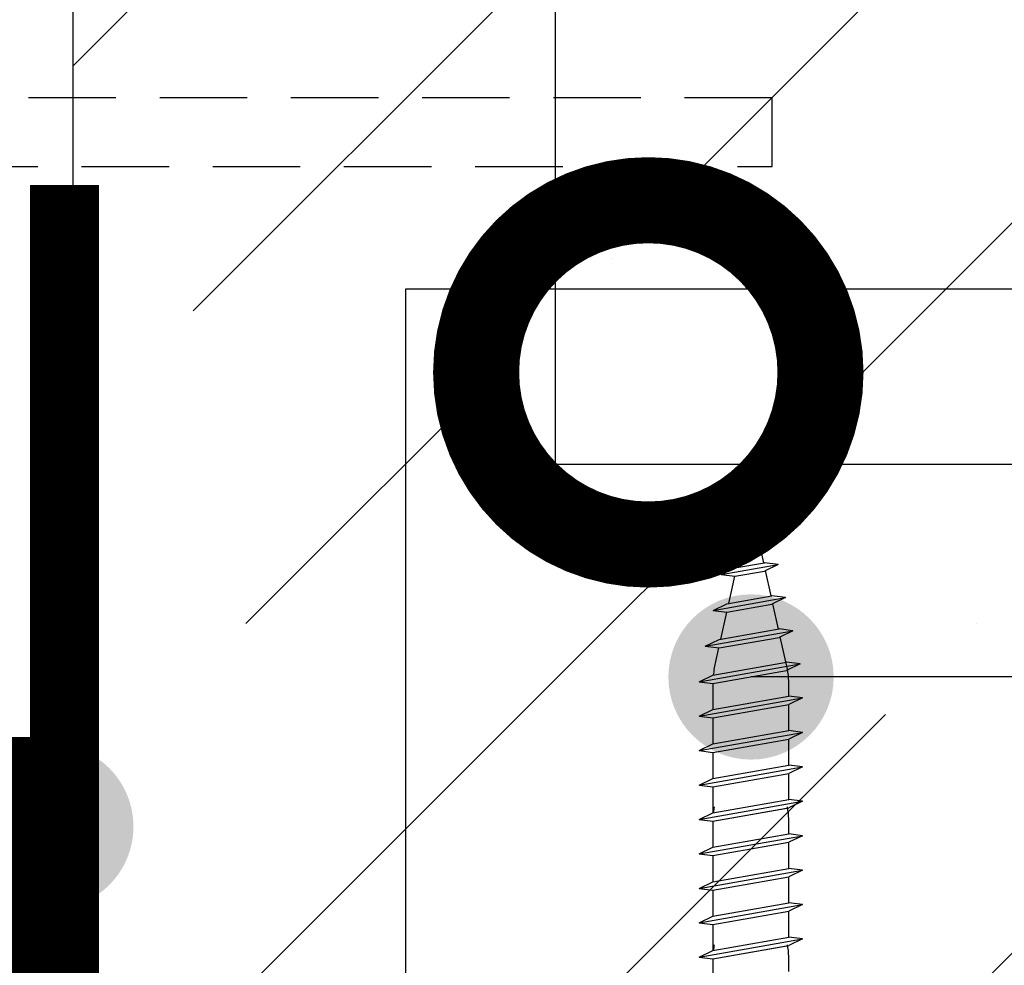
# Model space of a CAD drawing. Units: inches. Extents: x 95185 to 107644, y -6634 to -482.
# Drawn here: x 96338 to 96409, y -4327 to -4258 of the extents above; entities that cross this region are included whole.
import ezdxf
from ezdxf.enums import TextEntityAlignment as Align

# ---------------------------------------------------------------- set-up
doc = ezdxf.new("R2010")
doc.units = ezdxf.units.IN
doc.header["$MEASUREMENT"] = 0
doc.linetypes.add('ACAD_ISO03W100', pattern=[30, 12, -18])
doc.linetypes.add('HIDDEN', pattern=[9.525, 6.35, -3.175])
for name, color, linetype in [('Plona', 5, 'Continuous'), ('Punktyrinė', 6, 'ACAD_ISO03W100'), ('Strichas', 8, 'Continuous'), ('Tekstas', 7, 'Continuous')]:
    doc.layers.add(name, color=color, linetype=linetype)
doc.layers.add('Stora', color=7, linetype='Continuous', lineweight=25)
doc.styles.get("Standard").update_dxf_attribs({"font": 'arial.ttf'})

# ---------------------------------------------------------------- blocks, each defined once
blk = doc.blocks.new('*U52')
at = {"layer": 'Tekstas'}
h = blk.add_hatch(color=256, dxfattribs=at)
edge = h.paths.add_edge_path()
edge.add_arc((-332.963, 0), 6, 0, 360)
blk.add_line((0, 0), (-332.963, 0), dxfattribs=at)
blk.add_attdef('00', text='', height=20, dxfattribs=at).set_placement((25, 0), align=Align.MIDDLE_CENTER)
blk = doc.blocks.new('_DotSmall')
at = {"color": 0, "linetype": 'ByBlock', "const_width": 0.5}
blk.add_lwpolyline([(-0.0625, 0, 1), (0.0625, 0, 1)], format="xyb", close=True, dxfattribs=at)
blk = doc.blocks.new('*U61')
at = {"layer": 'Tekstas'}
h = blk.add_hatch(color=256, dxfattribs=at)
edge = h.paths.add_edge_path()
edge.add_arc((-371.667, 0), 6, 0, 360)
blk.add_line((0, 0), (-371.667, 0), dxfattribs=at)
blk.add_attdef('00', text='', height=20, dxfattribs=at).set_placement((25, 0), align=Align.MIDDLE_CENTER)
blk = doc.blocks.new('*U63')
at = {"layer": 'Tekstas'}
for p, q in [((-322.22, 0), (-322.22, 73.887)), ((0, 0), (-322.22, 0))]:
    blk.add_line(p, q, dxfattribs=at)
blk.add_attdef('00', text='', height=20, dxfattribs=at).set_placement((25, 0), align=Align.MIDDLE_CENTER)

msp = doc.modelspace()

# ---------------------------------------------------------------- hatches: boundary and pattern name
at = {"layer": 'Strichas'}
h = msp.add_hatch(dxfattribs=at)
h.set_pattern_fill('ANSI35', color=256, scale=150, style=0)
h.set_pattern_definition([(45, (28067.344, -6695.08), (-26.516504, 26.516504), []), (45, (28093.86, -6695.08), (-26.516504, 26.516504), [46.875, -9.375, 0, -9.375])])
h.paths.add_polyline_path([(96473.246, -4125.393), (96376.43, -4125.393), (96376.43, -4175.19), (96391.43, -4175.19), (96391.43, -4180.19), (96376.43, -4180.19), (96376.43, -4265.393), (96473.246, -4265.393)])
edge = h.paths.add_edge_path(flags=16)
edge.add_arc((96383.189, -4132.063), 3.125, 0, 360)
edge = h.paths.add_edge_path(flags=16)
edge.add_arc((96383.189, -4258.724), 3.125, 0, 360)
h.paths.add_polyline_path([(96556.43, -4125.393), (96473.246, -4125.393), (96473.246, -4265.393), (96530.75, -4265.393), (96530.75, -4253.451), (96556.43, -4253.451)])
edge = h.paths.add_edge_path(flags=16)
edge.add_arc((96549.672, -4132.063), 3.125, 0, 360)
h.paths.add_polyline_path([(96591.43, -4120.393), (96473.246, -4120.393), (96473.246, -4125.393), (96556.43, -4125.393), (96556.43, -4253.451), (96591.43, -4253.451)])
h.paths.add_polyline_path([(96473.246, -4120.393), (96341.43, -4120.393), (96341.43, -4175.19), (96376.43, -4175.19), (96376.43, -4125.393), (96473.246, -4125.393)])
edge = h.paths.add_edge_path()
edge.add_line((96530.75, -4265.393), (96473.246, -4265.393))
edge.add_line((96473.246, -4265.393), (96473.246, -4279.266))
edge.add_line((96473.246, -4279.266), (96351.359, -4279.266))
edge.add_line((96351.359, -4279.266), (96352.169, -4282.911))
edge.add_line((96352.169, -4282.911), (96353.223, -4283.047))
edge.add_line((96353.223, -4283.047), (96352.298, -4283.492))
edge.add_line((96352.298, -4283.492), (96352.704, -4285.317))
edge.add_line((96352.704, -4285.317), (96353.758, -4285.452))
edge.add_line((96353.758, -4285.452), (96352.833, -4285.897))
edge.add_line((96352.833, -4285.897), (96353.238, -4287.723))
edge.add_line((96353.238, -4287.723), (96354.293, -4287.858))
edge.add_line((96354.293, -4287.858), (96353.367, -4288.303))
edge.add_line((96353.367, -4288.303), (96353.773, -4290.129))
edge.add_line((96353.773, -4290.129), (96354.827, -4290.264))
edge.add_line((96354.827, -4290.264), (96353.901, -4290.709))
edge.add_arc((96349.984, -4291.517), 4, 0, 11.64881, ccw=False)
edge.add_line((96353.984, -4291.517), (96353.984, -4292.608))
edge.add_line((96353.984, -4292.608), (96354.984, -4292.736))
edge.add_line((96354.984, -4292.736), (96353.984, -4293.217))
edge.add_line((96353.984, -4293.217), (96353.984, -4295.108))
edge.add_line((96353.984, -4295.108), (96354.984, -4295.236))
edge.add_line((96354.984, -4295.236), (96353.984, -4295.717))
edge.add_line((96353.984, -4295.717), (96353.984, -4297.608))
edge.add_line((96353.984, -4297.608), (96354.984, -4297.736))
edge.add_line((96354.984, -4297.736), (96353.984, -4298.217))
edge.add_line((96353.984, -4298.217), (96353.984, -4300.108))
edge.add_line((96353.984, -4300.108), (96354.984, -4300.236))
edge.add_line((96354.984, -4300.236), (96353.984, -4300.717))
edge.add_line((96353.984, -4300.717), (96353.984, -4302.608))
edge.add_line((96353.984, -4302.608), (96354.984, -4302.736))
edge.add_line((96354.984, -4302.736), (96353.984, -4303.217))
edge.add_line((96353.984, -4303.217), (96353.984, -4305.108))
edge.add_line((96353.984, -4305.108), (96354.984, -4305.236))
edge.add_line((96354.984, -4305.236), (96353.984, -4305.717))
edge.add_line((96353.984, -4305.717), (96353.984, -4307.608))
edge.add_line((96353.984, -4307.608), (96354.984, -4307.736))
edge.add_line((96354.984, -4307.736), (96353.984, -4308.217))
edge.add_line((96353.984, -4308.217), (96353.984, -4310.108))
edge.add_line((96353.984, -4310.108), (96354.984, -4310.236))
edge.add_line((96354.984, -4310.236), (96353.984, -4310.717))
edge.add_line((96353.984, -4310.717), (96353.984, -4312.608))
edge.add_line((96353.984, -4312.608), (96354.984, -4312.736))
edge.add_line((96354.984, -4312.736), (96353.984, -4313.217))
edge.add_line((96353.984, -4313.217), (96353.984, -4315.108))
edge.add_line((96353.984, -4315.108), (96354.984, -4315.236))
edge.add_line((96354.984, -4315.236), (96353.984, -4315.717))
edge.add_line((96353.984, -4315.717), (96353.984, -4317.608))
edge.add_line((96353.984, -4317.608), (96354.984, -4317.736))
edge.add_line((96354.984, -4317.736), (96353.984, -4318.217))
edge.add_line((96353.984, -4318.217), (96353.984, -4320.108))
edge.add_line((96353.984, -4320.108), (96354.984, -4320.236))
edge.add_line((96354.984, -4320.236), (96354.657, -4342.559))
edge.add_line((96354.657, -4342.559), (96530.75, -4352.201))
edge.add_line((96530.75, -4352.201), (96530.75, -4265.393))
h.paths.add_polyline_path([(96376.43, -4180.19), (96341.43, -4180.19), (96341.43, -4279.266), (96473.246, -4279.266), (96473.246, -4265.393), (96376.43, -4265.393)])
h.paths.add_polyline_path([(96591.43, -4253.451), (96556.43, -4253.451), (96556.43, -4265.393), (96530.75, -4265.393), (96530.75, -4342.559), (96591.43, -4342.559)])

# ---------------------------------------------------------------- linework, layer by layer
at = {"layer": 'Plona', "linetype": 'Continuous'}
for p, q in [((96390.187, -4295.323), (96390.435, -4294.206)), ((96391.569, -4297.552), (96390.826, -4294.206)), ((96389.057, -4295.8), (96390.057, -4295.319)), ((96389.057, -4295.8), (96390.057, -4295.319)), ((96389.057, -4295.8), (96390.057, -4295.319)), ((96389.057, -4295.8), (96390.057, -4295.319)), ((96389.057, -4295.8), (96391.1, -4295.44)), ((96389.057, -4295.8), (96391.1, -4295.44)), ((96389.057, -4295.8), (96391.1, -4295.44)), ((96389.057, -4295.8), (96391.1, -4295.44)), ((96390.057, -4295.319), (96390.1, -4295.311)), ((96390.057, -4295.319), (96390.1, -4295.311)), ((96390.057, -4295.319), (96390.1, -4295.311)), ((96390.057, -4295.319), (96390.1, -4295.311)), ((96391.1, -4295.44), (96390.1, -4295.311)), ((96391.1, -4295.44), (96390.1, -4295.311)), ((96391.1, -4295.44), (96390.1, -4295.311)), ((96391.1, -4295.44), (96390.1, -4295.311)), ((96391.1, -4295.44), (96390.1, -4295.921)), ((96391.1, -4295.44), (96390.1, -4295.921)), ((96391.1, -4295.44), (96390.1, -4295.921)), ((96391.1, -4295.44), (96390.1, -4295.921)), ((96389.057, -4295.8), (96390.057, -4295.928)), ((96389.057, -4295.8), (96390.057, -4295.928)), ((96389.057, -4295.8), (96390.057, -4295.928)), ((96389.057, -4295.8), (96390.057, -4295.928)), ((96389.615, -4297.897), (96390.053, -4295.928)), ((96390.057, -4295.928), (96390.1, -4295.921)), ((96390.057, -4295.928), (96390.1, -4295.921)), ((96390.057, -4295.928), (96390.1, -4295.921)), ((96390.057, -4295.928), (96390.1, -4295.921)), ((96389.478, -4297.921), (96391.62, -4297.543)), ((96389.478, -4297.921), (96391.62, -4297.543)), ((96389.478, -4297.921), (96391.62, -4297.543)), ((96389.478, -4297.921), (96391.62, -4297.543)), ((96392.62, -4297.672), (96391.62, -4297.543)), ((96392.62, -4297.672), (96391.62, -4297.543)), ((96392.62, -4297.672), (96391.62, -4297.543)), ((96392.62, -4297.672), (96391.62, -4297.543)), ((96388.478, -4298.402), (96392.62, -4297.672)), ((96388.478, -4298.402), (96392.62, -4297.672)), ((96388.478, -4298.402), (96392.62, -4297.672)), ((96388.478, -4298.402), (96392.62, -4297.672)), ((96388.478, -4298.402), (96389.478, -4297.921)), ((96388.478, -4298.402), (96389.478, -4297.921)), ((96388.478, -4298.402), (96389.478, -4297.921)), ((96388.478, -4298.402), (96389.478, -4297.921)), ((96389.478, -4298.53), (96391.62, -4298.153)), ((96389.478, -4298.53), (96391.62, -4298.153)), ((96389.478, -4298.53), (96391.62, -4298.153)), ((96389.478, -4298.53), (96391.62, -4298.153)), ((96392.62, -4297.672), (96391.62, -4298.153)), ((96392.62, -4297.672), (96391.62, -4298.153)), ((96392.62, -4297.672), (96391.62, -4298.153)), ((96392.62, -4297.672), (96391.62, -4298.153)), ((96392.104, -4299.958), (96391.695, -4298.117)), ((96388.478, -4298.402), (96389.478, -4298.53)), ((96388.478, -4298.402), (96389.478, -4298.53)), ((96388.478, -4298.402), (96389.478, -4298.53)), ((96388.478, -4298.402), (96389.478, -4298.53)), ((96389.037, -4300.499), (96389.474, -4298.53)), ((96387.9, -4301.004), (96393.155, -4300.077)), ((96387.9, -4301.004), (96393.155, -4300.077)), ((96387.9, -4301.004), (96393.155, -4300.077)), ((96387.9, -4301.004), (96393.155, -4300.077)), ((96388.9, -4300.523), (96392.155, -4299.949)), ((96388.9, -4300.523), (96392.155, -4299.949)), ((96388.9, -4300.523), (96392.155, -4299.949)), ((96388.9, -4300.523), (96392.155, -4299.949)), ((96393.155, -4300.077), (96392.155, -4299.949)), ((96393.155, -4300.077), (96392.155, -4299.949)), ((96393.155, -4300.077), (96392.155, -4299.949)), ((96393.155, -4300.077), (96392.155, -4299.949)), ((96393.155, -4300.077), (96392.155, -4300.558)), ((96393.155, -4300.077), (96392.155, -4300.558)), ((96393.155, -4300.077), (96392.155, -4300.558)), ((96393.155, -4300.077), (96392.155, -4300.558)), ((96387.9, -4301.004), (96388.9, -4300.523)), ((96387.9, -4301.004), (96388.9, -4300.523)), ((96387.9, -4301.004), (96388.9, -4300.523)), ((96387.9, -4301.004), (96388.9, -4300.523)), ((96387.9, -4301.004), (96388.9, -4301.132)), ((96387.9, -4301.004), (96388.9, -4301.132)), ((96387.9, -4301.004), (96388.9, -4301.132)), ((96387.9, -4301.004), (96388.9, -4301.132)), ((96388.459, -4303.101), (96388.896, -4301.132)), ((96388.9, -4301.132), (96392.155, -4300.558)), ((96388.9, -4301.132), (96392.155, -4300.558)), ((96388.9, -4301.132), (96392.155, -4300.558)), ((96388.9, -4301.132), (96392.155, -4300.558)), ((96392.639, -4302.364), (96392.229, -4300.522)), ((96387.322, -4303.606), (96393.689, -4302.483)), ((96387.322, -4303.606), (96393.689, -4302.483)), ((96387.322, -4303.606), (96393.689, -4302.483)), ((96387.322, -4303.606), (96393.689, -4302.483)), ((96388.322, -4303.125), (96392.689, -4302.355)), ((96388.322, -4303.125), (96392.689, -4302.355)), ((96388.322, -4303.125), (96392.689, -4302.355)), ((96388.322, -4303.125), (96392.689, -4302.355)), ((96393.689, -4302.483), (96392.689, -4302.355)), ((96393.689, -4302.483), (96392.689, -4302.355)), ((96393.689, -4302.483), (96392.689, -4302.355)), ((96393.689, -4302.483), (96392.689, -4302.355)), ((96393.689, -4302.483), (96392.689, -4302.964)), ((96393.689, -4302.483), (96392.689, -4302.964)), ((96393.689, -4302.483), (96392.689, -4302.964)), ((96393.689, -4302.483), (96392.689, -4302.964)), ((96387.322, -4303.606), (96388.322, -4303.125)), ((96387.322, -4303.606), (96388.322, -4303.125)), ((96387.322, -4303.606), (96388.322, -4303.125)), ((96387.322, -4303.606), (96388.322, -4303.125)), ((96388.322, -4303.734), (96392.689, -4302.964)), ((96388.322, -4303.734), (96392.689, -4302.964)), ((96388.322, -4303.734), (96392.689, -4302.964)), ((96388.322, -4303.734), (96392.689, -4302.964)), ((96393.285, -4305.274), (96392.764, -4302.928)), ((96387.322, -4303.606), (96388.322, -4303.734)), ((96387.322, -4303.606), (96388.322, -4303.734)), ((96387.322, -4303.606), (96388.322, -4303.734)), ((96387.322, -4303.606), (96388.322, -4303.734)), ((96387.976, -4305.274), (96388.318, -4303.734)), ((96387.88, -4305.703), (96393.224, -4304.761)), ((96387.88, -4305.703), (96393.224, -4304.761)), ((96387.88, -4305.703), (96393.224, -4304.761)), ((96387.88, -4305.703), (96393.224, -4304.761)), ((96394.224, -4304.889), (96393.224, -4304.761)), ((96394.224, -4304.889), (96393.224, -4304.761)), ((96394.224, -4304.889), (96393.224, -4304.761)), ((96394.224, -4304.889), (96393.224, -4304.761)), ((96386.88, -4306.184), (96394.224, -4304.889)), ((96386.88, -4306.184), (96394.224, -4304.889)), ((96386.88, -4306.184), (96394.224, -4304.889)), ((96386.88, -4306.184), (96394.224, -4304.889)), ((96387.88, -4306.312), (96393.224, -4305.37)), ((96387.88, -4306.312), (96393.224, -4305.37)), ((96387.88, -4306.312), (96393.224, -4305.37)), ((96387.88, -4306.312), (96393.224, -4305.37)), ((96394.224, -4304.889), (96393.224, -4305.37)), ((96394.224, -4304.889), (96393.224, -4305.37)), ((96394.224, -4304.889), (96393.224, -4305.37)), ((96394.224, -4304.889), (96393.224, -4305.37)), ((96386.88, -4306.184), (96387.88, -4305.703)), ((96386.88, -4306.184), (96387.88, -4305.703)), ((96386.88, -4306.184), (96387.88, -4305.703)), ((96386.88, -4306.184), (96387.88, -4305.703)), ((96386.88, -4306.184), (96387.88, -4306.312)), ((96386.88, -4306.184), (96387.88, -4306.312)), ((96386.88, -4306.184), (96387.88, -4306.312)), ((96386.88, -4306.184), (96387.88, -4306.312)), ((96393.38, -4307.233), (96393.38, -4306.142)), ((96393.38, -4307.233), (96393.38, -4306.142)), ((96387.88, -4306.312), (96387.88, -4308.203)), ((96387.88, -4306.312), (96387.88, -4308.203)), ((96387.88, -4306.312), (96387.88, -4308.203)), ((96387.88, -4306.312), (96387.88, -4308.203)), ((96386.88, -4308.684), (96394.38, -4307.361)), ((96386.88, -4308.684), (96394.38, -4307.361)), ((96386.88, -4308.684), (96394.38, -4307.361)), ((96386.88, -4308.684), (96394.38, -4307.361)), ((96387.88, -4308.203), (96393.38, -4307.233)), ((96387.88, -4308.203), (96393.38, -4307.233)), ((96387.88, -4308.203), (96393.38, -4307.233)), ((96387.88, -4308.203), (96393.38, -4307.233)), ((96394.38, -4307.361), (96393.38, -4307.233)), ((96394.38, -4307.361), (96393.38, -4307.233)), ((96394.38, -4307.361), (96393.38, -4307.233)), ((96394.38, -4307.361), (96393.38, -4307.233)), ((96394.38, -4307.361), (96393.38, -4307.842)), ((96394.38, -4307.361), (96393.38, -4307.842)), ((96394.38, -4307.361), (96393.38, -4307.842)), ((96394.38, -4307.361), (96393.38, -4307.842)), ((96386.88, -4308.684), (96387.88, -4308.203)), ((96386.88, -4308.684), (96387.88, -4308.203)), ((96386.88, -4308.684), (96387.88, -4308.203)), ((96386.88, -4308.684), (96387.88, -4308.203)), ((96387.88, -4308.812), (96393.38, -4307.842)), ((96387.88, -4308.812), (96393.38, -4307.842)), ((96387.88, -4308.812), (96393.38, -4307.842)), ((96387.88, -4308.812), (96393.38, -4307.842)), ((96393.38, -4309.733), (96393.38, -4307.842)), ((96393.38, -4309.733), (96393.38, -4307.842)), ((96393.38, -4309.733), (96393.38, -4307.842)), ((96393.38, -4309.733), (96393.38, -4307.842)), ((96386.88, -4308.684), (96387.88, -4308.812)), ((96386.88, -4308.684), (96387.88, -4308.812)), ((96386.88, -4308.684), (96387.88, -4308.812)), ((96386.88, -4308.684), (96387.88, -4308.812)), ((96387.88, -4308.812), (96387.88, -4310.703)), ((96387.88, -4308.812), (96387.88, -4310.703)), ((96387.88, -4308.812), (96387.88, -4310.703)), ((96387.88, -4308.812), (96387.88, -4310.703)), ((96387.88, -4310.703), (96393.38, -4309.733)), ((96387.88, -4310.703), (96393.38, -4309.733)), ((96387.88, -4310.703), (96393.38, -4309.733)), ((96387.88, -4310.703), (96393.38, -4309.733)), ((96394.38, -4309.861), (96393.38, -4309.733)), ((96394.38, -4309.861), (96393.38, -4309.733)), ((96394.38, -4309.861), (96393.38, -4309.733)), ((96394.38, -4309.861), (96393.38, -4309.733)), ((96386.88, -4311.184), (96394.38, -4309.861)), ((96386.88, -4311.184), (96394.38, -4309.861)), ((96386.88, -4311.184), (96394.38, -4309.861)), ((96386.88, -4311.184), (96394.38, -4309.861)), ((96387.88, -4311.312), (96393.38, -4310.342)), ((96387.88, -4311.312), (96393.38, -4310.342)), ((96387.88, -4311.312), (96393.38, -4310.342)), ((96387.88, -4311.312), (96393.38, -4310.342)), ((96394.38, -4309.861), (96393.38, -4310.342)), ((96394.38, -4309.861), (96393.38, -4310.342)), ((96394.38, -4309.861), (96393.38, -4310.342)), ((96394.38, -4309.861), (96393.38, -4310.342)), ((96393.38, -4312.233), (96393.38, -4310.342)), ((96393.38, -4312.233), (96393.38, -4310.342)), ((96393.38, -4312.233), (96393.38, -4310.342)), ((96393.38, -4312.233), (96393.38, -4310.342)), ((96386.88, -4311.184), (96387.88, -4310.703)), ((96386.88, -4311.184), (96387.88, -4310.703)), ((96386.88, -4311.184), (96387.88, -4310.703)), ((96386.88, -4311.184), (96387.88, -4310.703)), ((96386.88, -4311.184), (96387.88, -4311.312)), ((96386.88, -4311.184), (96387.88, -4311.312)), ((96386.88, -4311.184), (96387.88, -4311.312)), ((96386.88, -4311.184), (96387.88, -4311.312)), ((96387.88, -4311.312), (96387.88, -4313.203)), ((96387.88, -4311.312), (96387.88, -4313.203)), ((96387.88, -4311.312), (96387.88, -4313.203)), ((96387.88, -4311.312), (96387.88, -4313.203)), ((96386.88, -4313.684), (96394.38, -4312.361)), ((96386.88, -4313.684), (96394.38, -4312.361)), ((96386.88, -4313.684), (96394.38, -4312.361)), ((96386.88, -4313.684), (96394.38, -4312.361)), ((96387.88, -4313.203), (96393.38, -4312.233)), ((96387.88, -4313.203), (96393.38, -4312.233)), ((96387.88, -4313.203), (96393.38, -4312.233)), ((96387.88, -4313.203), (96393.38, -4312.233)), ((96394.38, -4312.361), (96393.38, -4312.233)), ((96394.38, -4312.361), (96393.38, -4312.233)), ((96394.38, -4312.361), (96393.38, -4312.233)), ((96394.38, -4312.361), (96393.38, -4312.233)), ((96394.38, -4312.361), (96393.38, -4312.842)), ((96394.38, -4312.361), (96393.38, -4312.842)), ((96394.38, -4312.361), (96393.38, -4312.842)), ((96394.38, -4312.361), (96393.38, -4312.842)), ((96386.88, -4313.684), (96387.88, -4313.203)), ((96386.88, -4313.684), (96387.88, -4313.203)), ((96386.88, -4313.684), (96387.88, -4313.203)), ((96386.88, -4313.684), (96387.88, -4313.203)), ((96387.88, -4313.812), (96393.38, -4312.842)), ((96387.88, -4313.812), (96393.38, -4312.842)), ((96387.88, -4313.812), (96393.38, -4312.842)), ((96387.88, -4313.812), (96393.38, -4312.842)), ((96393.38, -4314.733), (96393.38, -4312.842)), ((96393.38, -4314.733), (96393.38, -4312.842)), ((96393.38, -4314.733), (96393.38, -4312.842)), ((96393.38, -4314.733), (96393.38, -4312.842)), ((96386.88, -4313.684), (96387.88, -4313.812)), ((96386.88, -4313.684), (96387.88, -4313.812)), ((96386.88, -4313.684), (96387.88, -4313.812)), ((96386.88, -4313.684), (96387.88, -4313.812)), ((96387.88, -4313.812), (96387.88, -4315.703)), ((96387.88, -4313.812), (96387.88, -4315.703)), ((96387.88, -4313.812), (96387.88, -4315.703)), ((96387.88, -4313.812), (96387.88, -4315.703)), ((96387.88, -4315.703), (96393.38, -4314.733)), ((96387.88, -4315.703), (96393.38, -4314.733)), ((96387.88, -4315.703), (96393.38, -4314.733)), ((96387.88, -4315.703), (96393.38, -4314.733)), ((96394.38, -4314.861), (96393.38, -4314.733)), ((96394.38, -4314.861), (96393.38, -4314.733)), ((96394.38, -4314.861), (96393.38, -4314.733)), ((96394.38, -4314.861), (96393.38, -4314.733)), ((96386.88, -4316.184), (96394.38, -4314.861)), ((96386.88, -4316.184), (96394.38, -4314.861)), ((96386.88, -4316.184), (96394.38, -4314.861)), ((96386.88, -4316.184), (96394.38, -4314.861)), ((96387.88, -4316.312), (96393.38, -4315.342)), ((96387.88, -4316.312), (96393.38, -4315.342)), ((96387.88, -4316.312), (96393.38, -4315.342)), ((96387.88, -4316.312), (96393.38, -4315.342)), ((96387.88, -4316.312), (96393.224, -4315.37)), ((96387.88, -4316.312), (96393.224, -4315.37)), ((96387.88, -4316.312), (96393.224, -4315.37)), ((96387.88, -4316.312), (96393.224, -4315.37)), ((96394.38, -4314.861), (96393.38, -4315.342)), ((96394.38, -4314.861), (96393.38, -4315.342)), ((96394.38, -4314.861), (96393.38, -4315.342)), ((96394.38, -4314.861), (96393.38, -4315.342)), ((96386.88, -4316.184), (96387.88, -4315.703)), ((96386.88, -4316.184), (96387.88, -4315.703)), ((96386.88, -4316.184), (96387.88, -4315.703)), ((96386.88, -4316.184), (96387.88, -4315.703)), ((96386.88, -4316.184), (96387.88, -4315.703)), ((96386.88, -4316.184), (96387.88, -4315.703)), ((96386.88, -4316.184), (96387.88, -4315.703)), ((96386.88, -4316.184), (96387.88, -4315.703)), ((96386.88, -4316.184), (96387.88, -4316.312)), ((96386.88, -4316.184), (96387.88, -4316.312)), ((96386.88, -4316.184), (96387.88, -4316.312)), ((96386.88, -4316.184), (96387.88, -4316.312)), ((96386.88, -4316.184), (96387.88, -4316.312)), ((96386.88, -4316.184), (96387.88, -4316.312)), ((96386.88, -4316.184), (96387.88, -4316.312)), ((96386.88, -4316.184), (96387.88, -4316.312)), ((96393.38, -4317.233), (96393.38, -4316.142)), ((96393.38, -4317.233), (96393.38, -4316.142)), ((96387.88, -4316.312), (96387.88, -4318.203)), ((96387.88, -4316.312), (96387.88, -4318.203)), ((96387.88, -4316.312), (96387.88, -4318.203)), ((96387.88, -4316.312), (96387.88, -4318.203)), ((96386.88, -4318.684), (96394.38, -4317.361)), ((96386.88, -4318.684), (96394.38, -4317.361)), ((96386.88, -4318.684), (96394.38, -4317.361)), ((96386.88, -4318.684), (96394.38, -4317.361)), ((96387.88, -4318.203), (96393.38, -4317.233)), ((96387.88, -4318.203), (96393.38, -4317.233)), ((96387.88, -4318.203), (96393.38, -4317.233)), ((96387.88, -4318.203), (96393.38, -4317.233)), ((96394.38, -4317.361), (96393.38, -4317.233)), ((96394.38, -4317.361), (96393.38, -4317.233)), ((96394.38, -4317.361), (96393.38, -4317.233)), ((96394.38, -4317.361), (96393.38, -4317.233)), ((96394.38, -4317.361), (96393.38, -4317.842)), ((96394.38, -4317.361), (96393.38, -4317.842)), ((96394.38, -4317.361), (96393.38, -4317.842)), ((96394.38, -4317.361), (96393.38, -4317.842)), ((96386.88, -4318.684), (96387.88, -4318.203)), ((96386.88, -4318.684), (96387.88, -4318.203)), ((96386.88, -4318.684), (96387.88, -4318.203)), ((96386.88, -4318.684), (96387.88, -4318.203)), ((96387.88, -4318.812), (96393.38, -4317.842)), ((96387.88, -4318.812), (96393.38, -4317.842)), ((96387.88, -4318.812), (96393.38, -4317.842)), ((96387.88, -4318.812), (96393.38, -4317.842)), ((96393.38, -4319.733), (96393.38, -4317.842)), ((96393.38, -4319.733), (96393.38, -4317.842)), ((96393.38, -4319.733), (96393.38, -4317.842)), ((96393.38, -4319.733), (96393.38, -4317.842)), ((96386.88, -4318.684), (96387.88, -4318.812)), ((96386.88, -4318.684), (96387.88, -4318.812)), ((96386.88, -4318.684), (96387.88, -4318.812)), ((96386.88, -4318.684), (96387.88, -4318.812)), ((96387.88, -4318.812), (96387.88, -4320.703)), ((96387.88, -4318.812), (96387.88, -4320.703)), ((96387.88, -4318.812), (96387.88, -4320.703)), ((96387.88, -4318.812), (96387.88, -4320.703)), ((96387.88, -4320.703), (96393.38, -4319.733)), ((96387.88, -4320.703), (96393.38, -4319.733)), ((96387.88, -4320.703), (96393.38, -4319.733)), ((96387.88, -4320.703), (96393.38, -4319.733)), ((96394.38, -4319.861), (96393.38, -4319.733)), ((96394.38, -4319.861), (96393.38, -4319.733)), ((96394.38, -4319.861), (96393.38, -4319.733)), ((96394.38, -4319.861), (96393.38, -4319.733)), ((96386.88, -4321.184), (96394.38, -4319.861)), ((96386.88, -4321.184), (96394.38, -4319.861)), ((96386.88, -4321.184), (96394.38, -4319.861)), ((96386.88, -4321.184), (96394.38, -4319.861)), ((96387.88, -4321.312), (96393.38, -4320.342)), ((96387.88, -4321.312), (96393.38, -4320.342)), ((96387.88, -4321.312), (96393.38, -4320.342)), ((96387.88, -4321.312), (96393.38, -4320.342)), ((96394.38, -4319.861), (96393.38, -4320.342)), ((96394.38, -4319.861), (96393.38, -4320.342)), ((96394.38, -4319.861), (96393.38, -4320.342)), ((96394.38, -4319.861), (96393.38, -4320.342)), ((96393.38, -4322.233), (96393.38, -4320.342)), ((96393.38, -4322.233), (96393.38, -4320.342)), ((96393.38, -4322.233), (96393.38, -4320.342)), ((96393.38, -4322.233), (96393.38, -4320.342)), ((96386.88, -4321.184), (96387.88, -4320.703)), ((96386.88, -4321.184), (96387.88, -4320.703)), ((96386.88, -4321.184), (96387.88, -4320.703)), ((96386.88, -4321.184), (96387.88, -4320.703)), ((96386.88, -4321.184), (96387.88, -4321.312)), ((96386.88, -4321.184), (96387.88, -4321.312)), ((96386.88, -4321.184), (96387.88, -4321.312)), ((96386.88, -4321.184), (96387.88, -4321.312)), ((96387.88, -4321.312), (96387.88, -4323.203)), ((96387.88, -4321.312), (96387.88, -4323.203)), ((96387.88, -4321.312), (96387.88, -4323.203)), ((96387.88, -4321.312), (96387.88, -4323.203)), ((96386.88, -4323.684), (96394.38, -4322.361)), ((96386.88, -4323.684), (96394.38, -4322.361)), ((96386.88, -4323.684), (96394.38, -4322.361)), ((96386.88, -4323.684), (96394.38, -4322.361)), ((96387.88, -4323.203), (96393.38, -4322.233)), ((96387.88, -4323.203), (96393.38, -4322.233)), ((96387.88, -4323.203), (96393.38, -4322.233)), ((96387.88, -4323.203), (96393.38, -4322.233)), ((96394.38, -4322.361), (96393.38, -4322.233)), ((96394.38, -4322.361), (96393.38, -4322.233)), ((96394.38, -4322.361), (96393.38, -4322.233)), ((96394.38, -4322.361), (96393.38, -4322.233)), ((96394.38, -4322.361), (96393.38, -4322.842)), ((96394.38, -4322.361), (96393.38, -4322.842)), ((96394.38, -4322.361), (96393.38, -4322.842)), ((96394.38, -4322.361), (96393.38, -4322.842)), ((96386.88, -4323.684), (96387.88, -4323.203)), ((96386.88, -4323.684), (96387.88, -4323.203)), ((96386.88, -4323.684), (96387.88, -4323.203)), ((96386.88, -4323.684), (96387.88, -4323.203)), ((96387.88, -4323.812), (96393.38, -4322.842)), ((96387.88, -4323.812), (96393.38, -4322.842)), ((96387.88, -4323.812), (96393.38, -4322.842)), ((96387.88, -4323.812), (96393.38, -4322.842)), ((96393.38, -4324.733), (96393.38, -4322.842)), ((96393.38, -4324.733), (96393.38, -4322.842)), ((96393.38, -4324.733), (96393.38, -4322.842)), ((96393.38, -4324.733), (96393.38, -4322.842)), ((96386.88, -4323.684), (96387.88, -4323.812)), ((96386.88, -4323.684), (96387.88, -4323.812)), ((96386.88, -4323.684), (96387.88, -4323.812)), ((96386.88, -4323.684), (96387.88, -4323.812)), ((96387.88, -4323.812), (96387.88, -4325.703)), ((96387.88, -4323.812), (96387.88, -4325.703)), ((96387.88, -4323.812), (96387.88, -4325.703)), ((96387.88, -4323.812), (96387.88, -4325.703)), ((96387.88, -4325.703), (96393.38, -4324.733)), ((96387.88, -4325.703), (96393.38, -4324.733)), ((96387.88, -4325.703), (96393.38, -4324.733)), ((96387.88, -4325.703), (96393.38, -4324.733)), ((96394.38, -4324.861), (96393.38, -4324.733)), ((96394.38, -4324.861), (96393.38, -4324.733)), ((96394.38, -4324.861), (96393.38, -4324.733)), ((96394.38, -4324.861), (96393.38, -4324.733)), ((96386.88, -4326.184), (96394.38, -4324.861)), ((96386.88, -4326.184), (96394.38, -4324.861)), ((96386.88, -4326.184), (96394.38, -4324.861)), ((96386.88, -4326.184), (96394.38, -4324.861)), ((96387.88, -4326.312), (96393.38, -4325.342)), ((96387.88, -4326.312), (96393.38, -4325.342)), ((96387.88, -4326.312), (96393.38, -4325.342)), ((96387.88, -4326.312), (96393.38, -4325.342)), ((96387.88, -4326.312), (96393.224, -4325.37)), ((96387.88, -4326.312), (96393.224, -4325.37)), ((96387.88, -4326.312), (96393.224, -4325.37)), ((96387.88, -4326.312), (96393.224, -4325.37)), ((96394.38, -4324.861), (96393.38, -4325.342)), ((96394.38, -4324.861), (96393.38, -4325.342)), ((96394.38, -4324.861), (96393.38, -4325.342)), ((96394.38, -4324.861), (96393.38, -4325.342)), ((96386.88, -4326.184), (96387.88, -4325.703)), ((96386.88, -4326.184), (96387.88, -4325.703)), ((96386.88, -4326.184), (96387.88, -4325.703)), ((96386.88, -4326.184), (96387.88, -4325.703)), ((96386.88, -4326.184), (96387.88, -4325.703)), ((96386.88, -4326.184), (96387.88, -4325.703)), ((96386.88, -4326.184), (96387.88, -4325.703)), ((96386.88, -4326.184), (96387.88, -4325.703)), ((96386.88, -4326.184), (96387.88, -4326.312)), ((96386.88, -4326.184), (96387.88, -4326.312)), ((96386.88, -4326.184), (96387.88, -4326.312)), ((96386.88, -4326.184), (96387.88, -4326.312)), ((96386.88, -4326.184), (96387.88, -4326.312)), ((96386.88, -4326.184), (96387.88, -4326.312)), ((96386.88, -4326.184), (96387.88, -4326.312)), ((96386.88, -4326.184), (96387.88, -4326.312)), ((96393.38, -4327.233), (96393.38, -4326.142)), ((96393.38, -4327.233), (96393.38, -4326.142)), ((96387.88, -4326.312), (96387.88, -4328.203)), ((96387.88, -4326.312), (96387.88, -4328.203)), ((96387.88, -4326.312), (96387.88, -4328.203)), ((96387.88, -4326.312), (96387.88, -4328.203))]:
    msp.add_line(p, q, dxfattribs=at)
at = {"layer": 'Plona'}
msp.add_lwpolyline([(96376.43, -4150.393), (96376.43, -4290.393), (96556.43, -4290.393), (96556.43, -4150.393)], close=True, dxfattribs=at)
at = {"layer": 'Plona', "linetype": 'HIDDEN'}
msp.add_lwpolyline([(96056.299, -4268.788), (96392.171, -4268.788), (96392.171, -4263.788), (96056.299, -4263.788)], dxfattribs=at)
at = {"layer": 'Plona', "linetype": 'Continuous'}
for centre, radius, start, end in [((96390.63, -4294.249), 0.2, 12.52818, 167.47182), ((96391.88, -4306.142), 4, 167.47182, 173.63549), ((96389.38, -4306.142), 4, 0, 12.52818), ((96391.88, -4316.142), 4, 167.47182, 173.63549), ((96389.38, -4316.142), 4, 0, 12.52818), ((96391.88, -4326.142), 4, 167.47182, 173.63549), ((96389.38, -4326.142), 4, 0, 12.52818)]:
    msp.add_arc(centre, radius, start, end, dxfattribs=at)
at = {"layer": 'Punktyrinė', "linetype": 'ACAD_ISO03W100', "ltscale": 0.5, "const_width": 5}
for points in [[(96340.808, -4393.774), (96340.808, -4393.774), (96340.808, -4270.12)], [(96298.952, -4359.606), (96338.952, -4359.606), (96338.953, -4310.193)]]:
    msp.add_lwpolyline(points, dxfattribs=at)
at = {"layer": 'Stora', "color": 0}
msp.add_line((96341.43, -4362.059), (96341.43, -4009.64), dxfattribs=at)

# ---------------------------------------------------------------- block references
at = {"layer": 'Plona', "xscale": -50, "yscale": 50, "zscale": 50}
msp.add_blockref('_DotSmall', (96383.189, -4283.724), dxfattribs=at)
at = {"layer": 'Tekstas', "xscale": -1, "rotation": 180}
msp.add_blockref('*U63', (96687.791, -4277.691), dxfattribs=at)
at = {"layer": 'Tekstas'}
msp.add_blockref('*U52', (96723.608, -4305.839), dxfattribs=at)
at = {"layer": 'Tekstas', "xscale": -1}
msp.add_blockref('*U61', (95968.151, -4316.702), dxfattribs=at)

doc.saveas('drawing.dxf')
